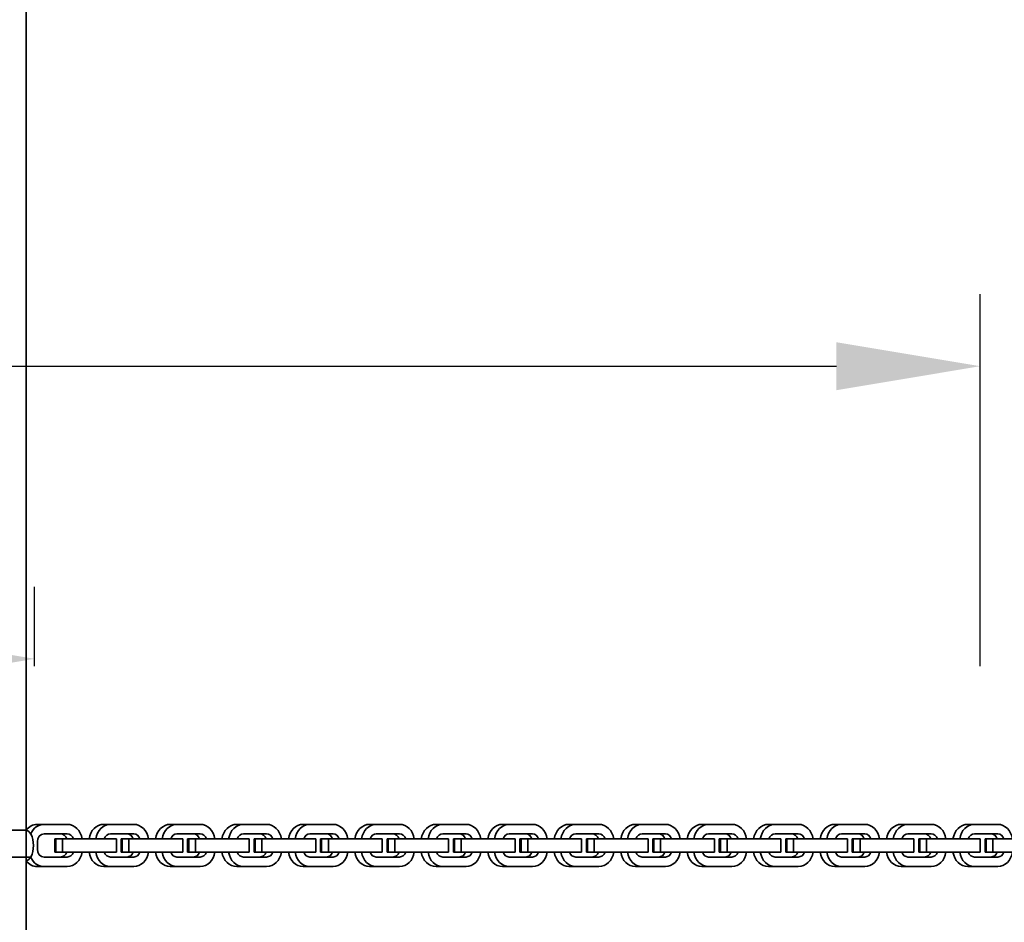
# Model space of a CAD drawing. Units: millimetres. Extents: x -21 to 503815, y -715104 to 15779.
# Drawn here: x 52707 to 53221, y -314234 to -313764 of the extents above; entities that cross this region are included whole.
import ezdxf

# ---------------------------------------------------------------- set-up
doc = ezdxf.new("R2010")
doc.units = ezdxf.units.MM
doc.header["$LTSCALE"] = 0.5
doc.header["$PDMODE"] = 32
doc.header["$PDSIZE"] = -1
doc.layers.add('AM_5', color=5, linetype='Continuous', lineweight=50)
doc.layers.add('Sichtbar (ISO)', color=7, linetype='Continuous', lineweight=35)
doc.dimstyles.new('ISO-25$0', dxfattribs={"dimscale": 30, "dimtxt": 2, "dimasz": 2.5, "dimexe": 1.25, "dimexo": 3, "dimtad": 1, "dimtxsty": 'Standard', "dimcen": 2.5, "dimadec": 0, "dimazin": 0, "dimtfac": 1, "dimtmove": 0, "dimatfit": 3, "dimfxl": 0, "dimarcsym": 0})

# ---------------------------------------------------------------- blocks, each defined once
blk = doc.blocks.new('*D225')
at = {"layer": 'AM_5', "color": 0, "linetype": 'ByBlock', "lineweight": -2, "transparency": 16777216}
for p, q in [((51240.67, -314104.31), (51240.67, -314059.56)), ((52715.15, -314100.82), (52715.15, -314059.56)), ((51315.67, -314097.06), (52640.15, -314097.06))]:
    blk.add_line(p, q, dxfattribs=at)
at = {"layer": 'AM_5', "color": 0, "transparency": 16777216}
for points in [[(51315.67, -314084.56), (51315.67, -314109.56), (51240.67, -314097.06)], [(52640.15, -314084.56), (52640.15, -314109.56), (52715.15, -314097.06)]]:
    blk.add_solid(points, dxfattribs=at)
at = {"layer": 'Defpoints', "color": 0, "transparency": 16777216}
for p in [(52715.15, -314097.06), (52715.15, -314190.82), (51240.67, -314194.31)]:
    blk.add_point(p, dxfattribs=at)
at = {"layer": 'AM_5', "color": 0, "transparency": 16777216, "insert": (52542.35, -314048.31), "char_height": 60, "attachment_point": 5}
blk.add_mtext('2470', dxfattribs=at)
blk = doc.blocks.new('*D231')
at = {"layer": 'AM_5', "color": 0, "linetype": 'ByBlock', "lineweight": -2, "transparency": 16777216}
for p, q in [((51240.67, -314104.31), (51240.67, -313907.06)), ((53208.08, -314100.82), (53208.08, -313907.06)), ((51315.67, -313944.56), (53133.08, -313944.56))]:
    blk.add_line(p, q, dxfattribs=at)
at = {"layer": 'AM_5', "color": 0, "transparency": 16777216}
for points in [[(51315.67, -313932.06), (51315.67, -313957.06), (51240.67, -313944.56)], [(53133.08, -313932.06), (53133.08, -313957.06), (53208.08, -313944.56)]]:
    blk.add_solid(points, dxfattribs=at)
at = {"layer": 'Defpoints', "color": 0, "transparency": 16777216}
for p in [(53208.08, -313944.56), (53208.08, -314190.82), (51240.67, -314194.31)]:
    blk.add_point(p, dxfattribs=at)
at = {"layer": 'AM_5', "color": 0, "transparency": 16777216, "insert": (52549.23, -313895.81), "char_height": 60, "attachment_point": 5}
blk.add_mtext('3280', dxfattribs=at)

msp = doc.modelspace()

# ---------------------------------------------------------------- linework, layer by layer
at = {"layer": 'Sichtbar (ISO)'}
for p, q in [((52710.745, -315310.108), (52710.745, -312885.828)), ((52710.51, -314186.318), (52087.438, -314186.318)), ((52720.055, -314183.318), (52716.555, -314183.318)), ((52720.055, -314183.318), (52732.179, -314183.318)), ((52754.696, -314183.318), (52751.196, -314183.318)), ((52754.696, -314183.318), (52766.82, -314183.318)), ((52789.337, -314183.318), (52785.837, -314183.318)), ((52789.337, -314183.318), (52801.461, -314183.318)), ((52823.978, -314183.318), (52820.478, -314183.318)), ((52823.978, -314183.318), (52836.102, -314183.318)), ((52858.619, -314183.318), (52855.119, -314183.318)), ((52858.619, -314183.318), (52870.743, -314183.318)), ((52893.26, -314183.318), (52889.76, -314183.318)), ((52893.26, -314183.318), (52905.384, -314183.318)), ((52927.901, -314183.318), (52924.401, -314183.318)), ((52927.901, -314183.318), (52940.025, -314183.318)), ((52962.542, -314183.318), (52959.042, -314183.318)), ((52962.542, -314183.318), (52974.666, -314183.318)), ((52997.183, -314183.318), (52993.683, -314183.318)), ((52997.183, -314183.318), (53009.307, -314183.318)), ((53031.824, -314183.318), (53028.324, -314183.318)), ((53031.824, -314183.318), (53043.948, -314183.318)), ((53066.465, -314183.318), (53062.965, -314183.318)), ((53066.465, -314183.318), (53078.589, -314183.318)), ((53101.106, -314183.318), (53097.606, -314183.318)), ((53101.106, -314183.318), (53113.23, -314183.318)), ((53135.747, -314183.318), (53132.247, -314183.318)), ((53135.747, -314183.318), (53147.871, -314183.318)), ((53170.388, -314183.318), (53166.888, -314183.318)), ((53170.388, -314183.318), (53182.512, -314183.318)), ((53205.029, -314183.318), (53201.529, -314183.318)), ((53205.029, -314183.318), (53217.153, -314183.318)), ((52716.59, -314196.318), (52716.59, -314192.318)), ((52720.055, -314188.318), (52732.179, -314188.318)), ((52725.625, -314190.818), (52726.19, -314190.818)), ((52725.625, -314197.818), (52725.625, -314190.818)), ((52726.19, -314197.818), (52726.19, -314190.818)), ((52729.69, -314190.818), (52726.19, -314190.818)), ((52729.69, -314190.818), (52729.69, -314197.818)), ((52729.69, -314190.818), (52741.125, -314190.818)), ((52753.249, -314190.818), (52741.125, -314190.818)), ((52753.249, -314190.818), (52757.749, -314190.818)), ((52754.696, -314188.318), (52766.82, -314188.318)), ((52757.749, -314190.818), (52757.749, -314197.818)), ((52760.266, -314190.818), (52760.831, -314190.818)), ((52760.266, -314197.818), (52760.266, -314190.818)), ((52760.831, -314197.818), (52760.831, -314190.818)), ((52764.331, -314190.818), (52760.831, -314190.818)), ((52764.331, -314190.818), (52764.331, -314197.818)), ((52764.331, -314190.818), (52775.766, -314190.818)), ((52787.89, -314190.818), (52775.766, -314190.818)), ((52787.89, -314190.818), (52792.39, -314190.818)), ((52789.337, -314188.318), (52801.461, -314188.318)), ((52792.39, -314190.818), (52792.39, -314197.818)), ((52794.907, -314190.818), (52795.472, -314190.818)), ((52794.907, -314197.818), (52794.907, -314190.818)), ((52795.472, -314197.818), (52795.472, -314190.818)), ((52798.972, -314190.818), (52795.472, -314190.818)), ((52798.972, -314190.818), (52798.972, -314197.818)), ((52798.972, -314190.818), (52810.407, -314190.818)), ((52822.531, -314190.818), (52810.407, -314190.818)), ((52822.531, -314190.818), (52827.031, -314190.818)), ((52823.978, -314188.318), (52836.102, -314188.318)), ((52827.031, -314190.818), (52827.031, -314197.818)), ((52829.548, -314190.818), (52830.113, -314190.818)), ((52829.548, -314197.818), (52829.548, -314190.818)), ((52830.113, -314197.818), (52830.113, -314190.818)), ((52833.613, -314190.818), (52830.113, -314190.818)), ((52833.613, -314190.818), (52833.613, -314197.818)), ((52833.613, -314190.818), (52845.048, -314190.818)), ((52857.172, -314190.818), (52845.048, -314190.818)), ((52857.172, -314190.818), (52861.672, -314190.818)), ((52858.619, -314188.318), (52870.743, -314188.318)), ((52861.672, -314190.818), (52861.672, -314197.818)), ((52864.189, -314190.818), (52864.754, -314190.818)), ((52864.189, -314197.818), (52864.189, -314190.818)), ((52864.754, -314197.818), (52864.754, -314190.818)), ((52868.254, -314190.818), (52864.754, -314190.818)), ((52868.254, -314190.818), (52868.254, -314197.818)), ((52868.254, -314190.818), (52879.689, -314190.818)), ((52891.813, -314190.818), (52879.689, -314190.818)), ((52891.813, -314190.818), (52896.313, -314190.818)), ((52893.26, -314188.318), (52905.384, -314188.318)), ((52896.313, -314190.818), (52896.313, -314197.818)), ((52898.83, -314190.818), (52899.395, -314190.818)), ((52898.83, -314197.818), (52898.83, -314190.818)), ((52899.395, -314197.818), (52899.395, -314190.818)), ((52902.895, -314190.818), (52899.395, -314190.818)), ((52902.895, -314190.818), (52902.895, -314197.818)), ((52902.895, -314190.818), (52914.33, -314190.818)), ((52926.455, -314190.818), (52914.33, -314190.818)), ((52926.455, -314190.818), (52930.955, -314190.818)), ((52927.901, -314188.318), (52940.025, -314188.318)), ((52930.955, -314190.818), (52930.955, -314197.818)), ((52933.471, -314190.818), (52934.036, -314190.818)), ((52933.471, -314197.818), (52933.471, -314190.818)), ((52934.036, -314197.818), (52934.036, -314190.818)), ((52937.536, -314190.818), (52934.036, -314190.818)), ((52937.536, -314190.818), (52937.536, -314197.818)), ((52937.536, -314190.818), (52948.971, -314190.818)), ((52961.096, -314190.818), (52948.971, -314190.818)), ((52961.096, -314190.818), (52965.596, -314190.818)), ((52962.542, -314188.318), (52974.666, -314188.318)), ((52965.596, -314190.818), (52965.596, -314197.818)), ((52968.112, -314190.818), (52968.677, -314190.818)), ((52968.112, -314197.818), (52968.112, -314190.818)), ((52968.677, -314197.818), (52968.677, -314190.818)), ((52972.177, -314190.818), (52968.677, -314190.818)), ((52972.177, -314190.818), (52972.177, -314197.818)), ((52972.177, -314190.818), (52983.612, -314190.818)), ((52995.737, -314190.818), (52983.612, -314190.818)), ((52995.737, -314190.818), (53000.237, -314190.818)), ((52997.183, -314188.318), (53009.307, -314188.318)), ((53000.237, -314190.818), (53000.237, -314197.818)), ((53002.753, -314190.818), (53003.318, -314190.818)), ((53002.753, -314197.818), (53002.753, -314190.818)), ((53003.318, -314197.818), (53003.318, -314190.818)), ((53006.818, -314190.818), (53003.318, -314190.818)), ((53006.818, -314190.818), (53006.818, -314197.818)), ((53006.818, -314190.818), (53018.253, -314190.818)), ((53030.378, -314190.818), (53018.253, -314190.818)), ((53030.378, -314190.818), (53034.878, -314190.818)), ((53031.824, -314188.318), (53043.948, -314188.318)), ((53034.878, -314190.818), (53034.878, -314197.818)), ((53037.394, -314190.818), (53037.959, -314190.818)), ((53037.394, -314197.818), (53037.394, -314190.818)), ((53041.459, -314190.818), (53037.959, -314190.818)), ((53037.959, -314197.818), (53037.959, -314190.818)), ((53041.459, -314190.818), (53052.894, -314190.818)), ((53041.459, -314190.818), (53041.459, -314197.818)), ((53065.019, -314190.818), (53052.894, -314190.818)), ((53065.019, -314190.818), (53069.519, -314190.818)), ((53066.465, -314188.318), (53078.589, -314188.318)), ((53069.519, -314190.818), (53069.519, -314197.818)), ((53072.035, -314190.818), (53072.6, -314190.818)), ((53072.035, -314197.818), (53072.035, -314190.818)), ((53076.1, -314190.818), (53072.6, -314190.818)), ((53072.6, -314197.818), (53072.6, -314190.818)), ((53076.1, -314190.818), (53087.535, -314190.818)), ((53076.1, -314190.818), (53076.1, -314197.818)), ((53099.66, -314190.818), (53087.535, -314190.818)), ((53099.66, -314190.818), (53104.16, -314190.818)), ((53101.106, -314188.318), (53113.23, -314188.318)), ((53104.16, -314190.818), (53104.16, -314197.818)), ((53106.676, -314190.818), (53107.241, -314190.818)), ((53106.676, -314197.818), (53106.676, -314190.818)), ((53110.741, -314190.818), (53107.241, -314190.818)), ((53107.241, -314197.818), (53107.241, -314190.818)), ((53110.741, -314190.818), (53122.176, -314190.818)), ((53110.741, -314190.818), (53110.741, -314197.818)), ((53134.301, -314190.818), (53122.176, -314190.818)), ((53134.301, -314190.818), (53138.801, -314190.818)), ((53135.747, -314188.318), (53147.871, -314188.318)), ((53138.801, -314190.818), (53138.801, -314197.818)), ((53141.317, -314190.818), (53141.882, -314190.818)), ((53141.317, -314197.818), (53141.317, -314190.818)), ((53145.382, -314190.818), (53141.882, -314190.818)), ((53141.882, -314197.818), (53141.882, -314190.818)), ((53145.382, -314190.818), (53156.817, -314190.818)), ((53145.382, -314190.818), (53145.382, -314197.818)), ((53168.942, -314190.818), (53156.817, -314190.818)), ((53168.942, -314190.818), (53173.442, -314190.818)), ((53170.388, -314188.318), (53182.512, -314188.318)), ((53173.442, -314190.818), (53173.442, -314197.818)), ((53175.958, -314190.818), (53176.523, -314190.818)), ((53175.958, -314197.818), (53175.958, -314190.818)), ((53180.023, -314190.818), (53176.523, -314190.818)), ((53176.523, -314197.818), (53176.523, -314190.818)), ((53180.023, -314190.818), (53191.458, -314190.818)), ((53180.023, -314190.818), (53180.023, -314197.818)), ((53203.583, -314190.818), (53191.458, -314190.818)), ((53203.583, -314190.818), (53208.083, -314190.818)), ((53203.583, -314190.818), (53208.083, -314190.818)), ((53205.029, -314188.318), (53217.153, -314188.318)), ((53208.083, -314190.818), (53208.083, -314197.818)), ((53210.599, -314190.818), (53211.164, -314190.818)), ((53210.599, -314197.818), (53210.599, -314190.818)), ((53214.664, -314190.818), (53211.164, -314190.818)), ((53211.164, -314197.818), (53211.164, -314190.818)), ((53214.664, -314190.818), (53226.099, -314190.818)), ((53214.664, -314190.818), (53214.664, -314197.818)), ((52726.19, -314197.818), (52725.625, -314197.818)), ((52729.69, -314197.818), (52726.19, -314197.818)), ((52741.125, -314197.818), (52729.69, -314197.818)), ((52753.249, -314197.818), (52741.125, -314197.818)), ((52757.749, -314197.818), (52753.249, -314197.818)), ((52760.831, -314197.818), (52760.266, -314197.818)), ((52764.331, -314197.818), (52760.831, -314197.818)), ((52775.766, -314197.818), (52764.331, -314197.818)), ((52787.89, -314197.818), (52775.766, -314197.818)), ((52792.39, -314197.818), (52787.89, -314197.818)), ((52795.472, -314197.818), (52794.907, -314197.818)), ((52798.972, -314197.818), (52795.472, -314197.818)), ((52810.407, -314197.818), (52798.972, -314197.818)), ((52822.531, -314197.818), (52810.407, -314197.818)), ((52827.031, -314197.818), (52822.531, -314197.818)), ((52830.113, -314197.818), (52829.548, -314197.818)), ((52833.613, -314197.818), (52830.113, -314197.818)), ((52845.048, -314197.818), (52833.613, -314197.818)), ((52857.172, -314197.818), (52845.048, -314197.818)), ((52861.672, -314197.818), (52857.172, -314197.818)), ((52864.754, -314197.818), (52864.189, -314197.818)), ((52868.254, -314197.818), (52864.754, -314197.818)), ((52879.689, -314197.818), (52868.254, -314197.818)), ((52891.813, -314197.818), (52879.689, -314197.818)), ((52896.313, -314197.818), (52891.813, -314197.818)), ((52899.395, -314197.818), (52898.83, -314197.818)), ((52902.895, -314197.818), (52899.395, -314197.818)), ((52914.33, -314197.818), (52902.895, -314197.818)), ((52926.455, -314197.818), (52914.33, -314197.818)), ((52930.955, -314197.818), (52926.455, -314197.818)), ((52934.036, -314197.818), (52933.471, -314197.818)), ((52937.536, -314197.818), (52934.036, -314197.818)), ((52948.971, -314197.818), (52937.536, -314197.818)), ((52961.096, -314197.818), (52948.971, -314197.818)), ((52965.596, -314197.818), (52961.096, -314197.818)), ((52968.677, -314197.818), (52968.112, -314197.818)), ((52972.177, -314197.818), (52968.677, -314197.818)), ((52983.612, -314197.818), (52972.177, -314197.818)), ((52995.737, -314197.818), (52983.612, -314197.818)), ((53000.237, -314197.818), (52995.737, -314197.818)), ((53003.318, -314197.818), (53002.753, -314197.818)), ((53006.818, -314197.818), (53003.318, -314197.818)), ((53018.253, -314197.818), (53006.818, -314197.818)), ((53030.378, -314197.818), (53018.253, -314197.818)), ((53034.878, -314197.818), (53030.378, -314197.818)), ((53037.959, -314197.818), (53037.394, -314197.818)), ((53041.459, -314197.818), (53037.959, -314197.818)), ((53052.894, -314197.818), (53041.459, -314197.818)), ((53065.019, -314197.818), (53052.894, -314197.818)), ((53069.519, -314197.818), (53065.019, -314197.818)), ((53072.6, -314197.818), (53072.035, -314197.818)), ((53076.1, -314197.818), (53072.6, -314197.818)), ((53087.535, -314197.818), (53076.1, -314197.818)), ((53099.66, -314197.818), (53087.535, -314197.818)), ((53104.16, -314197.818), (53099.66, -314197.818)), ((53107.241, -314197.818), (53106.676, -314197.818)), ((53110.741, -314197.818), (53107.241, -314197.818)), ((53122.176, -314197.818), (53110.741, -314197.818)), ((53134.301, -314197.818), (53122.176, -314197.818)), ((53138.801, -314197.818), (53134.301, -314197.818)), ((53141.882, -314197.818), (53141.317, -314197.818)), ((53145.382, -314197.818), (53141.882, -314197.818)), ((53156.817, -314197.818), (53145.382, -314197.818)), ((53168.942, -314197.818), (53156.817, -314197.818)), ((53173.442, -314197.818), (53168.942, -314197.818)), ((53176.523, -314197.818), (53175.958, -314197.818)), ((53180.023, -314197.818), (53176.523, -314197.818)), ((53191.458, -314197.818), (53180.023, -314197.818)), ((53203.583, -314197.818), (53191.458, -314197.818)), ((53208.083, -314197.818), (53203.583, -314197.818)), ((53208.083, -314197.818), (53203.583, -314197.818)), ((53211.164, -314197.818), (53210.599, -314197.818)), ((53214.664, -314197.818), (53211.164, -314197.818)), ((53226.099, -314197.818), (53214.664, -314197.818)), ((52713.108, -314200.401), (52087.438, -314202.318)), ((52732.179, -314200.318), (52720.055, -314200.318)), ((52766.82, -314200.318), (52754.696, -314200.318)), ((52801.461, -314200.318), (52789.337, -314200.318)), ((52836.102, -314200.318), (52823.978, -314200.318)), ((52870.743, -314200.318), (52858.619, -314200.318)), ((52905.384, -314200.318), (52893.26, -314200.318)), ((52940.025, -314200.318), (52927.901, -314200.318)), ((52974.666, -314200.318), (52962.542, -314200.318)), ((53009.307, -314200.318), (52997.183, -314200.318)), ((53043.948, -314200.318), (53031.824, -314200.318)), ((53078.589, -314200.318), (53066.465, -314200.318)), ((53113.23, -314200.318), (53101.106, -314200.318)), ((53147.871, -314200.318), (53135.747, -314200.318)), ((53182.512, -314200.318), (53170.388, -314200.318)), ((53217.153, -314200.318), (53205.029, -314200.318)), ((52716.555, -314205.318), (52720.055, -314205.318)), ((52732.179, -314205.318), (52720.055, -314205.318)), ((52751.196, -314205.318), (52754.696, -314205.318)), ((52766.82, -314205.318), (52754.696, -314205.318)), ((52785.837, -314205.318), (52789.337, -314205.318)), ((52801.461, -314205.318), (52789.337, -314205.318)), ((52820.478, -314205.318), (52823.978, -314205.318)), ((52836.102, -314205.318), (52823.978, -314205.318)), ((52855.119, -314205.318), (52858.619, -314205.318)), ((52870.743, -314205.318), (52858.619, -314205.318)), ((52889.76, -314205.318), (52893.26, -314205.318)), ((52905.384, -314205.318), (52893.26, -314205.318)), ((52924.401, -314205.318), (52927.901, -314205.318)), ((52940.025, -314205.318), (52927.901, -314205.318)), ((52959.042, -314205.318), (52962.542, -314205.318)), ((52974.666, -314205.318), (52962.542, -314205.318)), ((52993.683, -314205.318), (52997.183, -314205.318)), ((53009.307, -314205.318), (52997.183, -314205.318)), ((53028.324, -314205.318), (53031.824, -314205.318)), ((53043.948, -314205.318), (53031.824, -314205.318)), ((53062.965, -314205.318), (53066.465, -314205.318)), ((53078.589, -314205.318), (53066.465, -314205.318)), ((53097.606, -314205.318), (53101.106, -314205.318)), ((53113.23, -314205.318), (53101.106, -314205.318)), ((53132.247, -314205.318), (53135.747, -314205.318)), ((53147.871, -314205.318), (53135.747, -314205.318)), ((53166.888, -314205.318), (53170.388, -314205.318)), ((53182.512, -314205.318), (53170.388, -314205.318)), ((53201.529, -314205.318), (53205.029, -314205.318)), ((53217.153, -314205.318), (53205.029, -314205.318))]:
    msp.add_line(p, q, dxfattribs=at)
for centre, major_axis, ratio, start_param, end_param in [((52710.51, -314194.318), (0, 8), 0.5, 3.1415927, 6.2831853), ((52716.555, -314192.318), (0, 9), 0.8660254, 0, 0.8429547), ((52720.055, -314192.318), (0, 9), 0.8660254, 0, 1.099957), ((52732.179, -314192.318), (0, 9), 0.8660254, 4.8798371, 6.2831853), ((52751.196, -314192.318), (0, 9), 0.8660254, 0, 1.4033482), ((52754.696, -314192.318), (0, 9), 0.8660254, 0, 1.4033482), ((52766.82, -314192.318), (0, 9), 0.8660254, 4.8798371, 6.2831853), ((52785.837, -314192.318), (0, 9), 0.8660254, 0, 1.4033482), ((52789.337, -314192.318), (0, 9), 0.8660254, 0, 1.4033482), ((52801.461, -314192.318), (0, 9), 0.8660254, 4.8798371, 6.2831853), ((52820.478, -314192.318), (0, 9), 0.8660254, 0, 1.4033482), ((52823.978, -314192.318), (0, 9), 0.8660254, 0, 1.4033482), ((52836.102, -314192.318), (0, 9), 0.8660254, 4.8798371, 6.2831853), ((52855.119, -314192.318), (0, 9), 0.8660254, 0, 1.4033482), ((52858.619, -314192.318), (0, 9), 0.8660254, 0, 1.4033482), ((52870.743, -314192.318), (0, 9), 0.8660254, 4.8798371, 6.2831853), ((52889.76, -314192.318), (0, 9), 0.8660254, 0, 1.4033482), ((52893.26, -314192.318), (0, 9), 0.8660254, 0, 1.4033482), ((52905.384, -314192.318), (0, 9), 0.8660254, 4.8798371, 6.2831853), ((52924.401, -314192.318), (0, 9), 0.8660254, 0, 1.4033482), ((52927.901, -314192.318), (0, 9), 0.8660254, 0, 1.4033482), ((52940.025, -314192.318), (0, 9), 0.8660254, 4.8798371, 6.2831853), ((52959.042, -314192.318), (0, 9), 0.8660254, 0, 1.4033482), ((52962.542, -314192.318), (0, 9), 0.8660254, 0, 1.4033482), ((52974.666, -314192.318), (0, 9), 0.8660254, 4.8798371, 6.2831853), ((52993.683, -314192.318), (0, 9), 0.8660254, 0, 1.4033482), ((52997.183, -314192.318), (0, 9), 0.8660254, 0, 1.4033482), ((53009.307, -314192.318), (0, 9), 0.8660254, 4.8798371, 6.2831853), ((53028.324, -314192.318), (0, 9), 0.8660254, 0, 1.4033482), ((53031.824, -314192.318), (0, 9), 0.8660254, 0, 1.4033482), ((53043.948, -314192.318), (0, 9), 0.8660254, 4.8798371, 6.2831853), ((53062.965, -314192.318), (0, 9), 0.8660254, 0, 1.4033482), ((53066.465, -314192.318), (0, 9), 0.8660254, 0, 1.4033482), ((53078.589, -314192.318), (0, 9), 0.8660254, 4.8798371, 6.2831853), ((53097.606, -314192.318), (0, 9), 0.8660254, 0, 1.4033482), ((53101.106, -314192.318), (0, 9), 0.8660254, 0, 1.4033482), ((53113.23, -314192.318), (0, 9), 0.8660254, 4.8798371, 6.2831853), ((53132.247, -314192.318), (0, 9), 0.8660254, 0, 1.4033482), ((53135.747, -314192.318), (0, 9), 0.8660254, 0, 1.4033482), ((53147.871, -314192.318), (0, 9), 0.8660254, 4.8798371, 6.2831853), ((53166.888, -314192.318), (0, 9), 0.8660254, 0, 1.4033482), ((53170.388, -314192.318), (0, 9), 0.8660254, 0, 1.4033482), ((53182.512, -314192.318), (0, 9), 0.8660254, 4.8798371, 6.2831853), ((53201.529, -314192.318), (0, 9), 0.8660254, 0, 1.4033482), ((53205.029, -314192.318), (0, 9), 0.8660254, 0, 1.4033482), ((53217.153, -314192.318), (0, 9), 0.8660254, 4.8798371, 6.2831853), ((52720.055, -314192.318), (0, 4), 0.8660254, 0, 1.5707963), ((52728.679, -314192.318), (0, 4), 0.8660254, 5.0967858, 6.2831853), ((52732.179, -314192.318), (0, 4), 0.8660254, 5.0967858, 6.2831853), ((52754.696, -314192.318), (0, 4), 0.8660254, 0, 1.1863996), ((52763.32, -314192.318), (0, 4), 0.8660254, 5.0967858, 6.2831853), ((52766.82, -314192.318), (0, 4), 0.8660254, 5.0967858, 6.2831853), ((52789.337, -314192.318), (0, 4), 0.8660254, 0, 1.1863996), ((52797.961, -314192.318), (0, 4), 0.8660254, 5.0967858, 6.2831853), ((52801.461, -314192.318), (0, 4), 0.8660254, 5.0967858, 6.2831853), ((52823.978, -314192.318), (0, 4), 0.8660254, 0, 1.1863996), ((52832.602, -314192.318), (0, 4), 0.8660254, 5.0967858, 6.2831853), ((52836.102, -314192.318), (0, 4), 0.8660254, 5.0967858, 6.2831853), ((52858.619, -314192.318), (0, 4), 0.8660254, 0, 1.1863996), ((52867.243, -314192.318), (0, 4), 0.8660254, 5.0967858, 6.2831853), ((52870.743, -314192.318), (0, 4), 0.8660254, 5.0967858, 6.2831853), ((52893.26, -314192.318), (0, 4), 0.8660254, 0, 1.1863996), ((52901.884, -314192.318), (0, 4), 0.8660254, 5.0967858, 6.2831853), ((52905.384, -314192.318), (0, 4), 0.8660254, 5.0967858, 6.2831853), ((52927.901, -314192.318), (0, 4), 0.8660254, 0, 1.1863996), ((52936.525, -314192.318), (0, 4), 0.8660254, 5.0967858, 6.2831853), ((52940.025, -314192.318), (0, 4), 0.8660254, 5.0967858, 6.2831853), ((52962.542, -314192.318), (0, 4), 0.8660254, 0, 1.1863996), ((52971.166, -314192.318), (0, 4), 0.8660254, 5.0967858, 6.2831853), ((52974.666, -314192.318), (0, 4), 0.8660254, 5.0967858, 6.2831853), ((52997.183, -314192.318), (0, 4), 0.8660254, 0, 1.1863996), ((53005.807, -314192.318), (0, 4), 0.8660254, 5.0967858, 6.2831853), ((53009.307, -314192.318), (0, 4), 0.8660254, 5.0967858, 6.2831853), ((53031.824, -314192.318), (0, 4), 0.8660254, 0, 1.1863996), ((53040.448, -314192.318), (0, 4), 0.8660254, 5.0967858, 6.2831853), ((53043.948, -314192.318), (0, 4), 0.8660254, 5.0967858, 6.2831853), ((53066.465, -314192.318), (0, 4), 0.8660254, 0, 1.1863996), ((53075.089, -314192.318), (0, 4), 0.8660254, 5.0967858, 6.2831853), ((53078.589, -314192.318), (0, 4), 0.8660254, 5.0967858, 6.2831853), ((53101.106, -314192.318), (0, 4), 0.8660254, 0, 1.1863996), ((53109.73, -314192.318), (0, 4), 0.8660254, 5.0967858, 6.2831853), ((53113.23, -314192.318), (0, 4), 0.8660254, 5.0967858, 6.2831853), ((53135.747, -314192.318), (0, 4), 0.8660254, 0, 1.1863996), ((53144.371, -314192.318), (0, 4), 0.8660254, 5.0967858, 6.2831853), ((53147.871, -314192.318), (0, 4), 0.8660254, 5.0967858, 6.2831853), ((53170.388, -314192.318), (0, 4), 0.8660254, 0, 1.1863996), ((53179.012, -314192.318), (0, 4), 0.8660254, 5.0967858, 6.2831853), ((53182.512, -314192.318), (0, 4), 0.8660254, 5.0967858, 6.2831853), ((53205.029, -314192.318), (0, 4), 0.8660254, 0, 1.1863996), ((53213.653, -314192.318), (0, 4), 0.8660254, 5.0967858, 6.2831853), ((53217.153, -314192.318), (0, 4), 0.8660254, 5.0967858, 6.2831853), ((52720.055, -314196.318), (0, -4), 0.8660254, 4.712389, 6.2831853), ((52728.679, -314196.318), (0, -4), 0.8660254, 0, 1.1863996), ((52732.179, -314196.318), (0, -4), 0.8660254, 0, 1.1863996), ((52732.179, -314196.318), (0, -9), 0.8660254, 0, 1.4033482), ((52751.196, -314196.318), (0, -9), 0.8660254, 4.8798371, 6.2831853), ((52754.696, -314196.318), (0, -9), 0.8660254, 4.8798371, 6.2831853), ((52754.696, -314196.318), (0, -4), 0.8660254, 5.0967858, 6.2831853), ((52763.32, -314196.318), (0, -4), 0.8660254, 0, 1.1863996), ((52766.82, -314196.318), (0, -4), 0.8660254, 0, 1.1863996), ((52766.82, -314196.318), (0, -9), 0.8660254, 0, 1.4033482), ((52785.837, -314196.318), (0, -9), 0.8660254, 4.8798371, 6.2831853), ((52789.337, -314196.318), (0, -9), 0.8660254, 4.8798371, 6.2831853), ((52789.337, -314196.318), (0, -4), 0.8660254, 5.0967858, 6.2831853), ((52797.961, -314196.318), (0, -4), 0.8660254, 0, 1.1863996), ((52801.461, -314196.318), (0, -4), 0.8660254, 0, 1.1863996), ((52801.461, -314196.318), (0, -9), 0.8660254, 0, 1.4033482), ((52820.478, -314196.318), (0, -9), 0.8660254, 4.8798371, 6.2831853), ((52823.978, -314196.318), (0, -9), 0.8660254, 4.8798371, 6.2831853), ((52823.978, -314196.318), (0, -4), 0.8660254, 5.0967858, 6.2831853), ((52832.602, -314196.318), (0, -4), 0.8660254, 0, 1.1863996), ((52836.102, -314196.318), (0, -4), 0.8660254, 0, 1.1863996), ((52836.102, -314196.318), (0, -9), 0.8660254, 0, 1.4033482), ((52855.119, -314196.318), (0, -9), 0.8660254, 4.8798371, 6.2831853), ((52858.619, -314196.318), (0, -9), 0.8660254, 4.8798371, 6.2831853), ((52858.619, -314196.318), (0, -4), 0.8660254, 5.0967858, 6.2831853), ((52867.243, -314196.318), (0, -4), 0.8660254, 0, 1.1863996), ((52870.743, -314196.318), (0, -4), 0.8660254, 0, 1.1863996), ((52870.743, -314196.318), (0, -9), 0.8660254, 0, 1.4033482), ((52889.76, -314196.318), (0, -9), 0.8660254, 4.8798371, 6.2831853), ((52893.26, -314196.318), (0, -9), 0.8660254, 4.8798371, 6.2831853), ((52893.26, -314196.318), (0, -4), 0.8660254, 5.0967858, 6.2831853), ((52901.884, -314196.318), (0, -4), 0.8660254, 0, 1.1863996), ((52905.384, -314196.318), (0, -4), 0.8660254, 0, 1.1863996), ((52905.384, -314196.318), (0, -9), 0.8660254, 0, 1.4033482), ((52924.401, -314196.318), (0, -9), 0.8660254, 4.8798371, 6.2831853), ((52927.901, -314196.318), (0, -9), 0.8660254, 4.8798371, 6.2831853), ((52927.901, -314196.318), (0, -4), 0.8660254, 5.0967858, 6.2831853), ((52936.525, -314196.318), (0, -4), 0.8660254, 0, 1.1863996), ((52940.025, -314196.318), (0, -4), 0.8660254, 0, 1.1863996), ((52940.025, -314196.318), (0, -9), 0.8660254, 0, 1.4033482), ((52959.042, -314196.318), (0, -9), 0.8660254, 4.8798371, 6.2831853), ((52962.542, -314196.318), (0, -9), 0.8660254, 4.8798371, 6.2831853), ((52962.542, -314196.318), (0, -4), 0.8660254, 5.0967858, 6.2831853), ((52971.166, -314196.318), (0, -4), 0.8660254, 0, 1.1863996), ((52974.666, -314196.318), (0, -4), 0.8660254, 0, 1.1863996), ((52974.666, -314196.318), (0, -9), 0.8660254, 0, 1.4033482), ((52993.683, -314196.318), (0, -9), 0.8660254, 4.8798371, 6.2831853), ((52997.183, -314196.318), (0, -9), 0.8660254, 4.8798371, 6.2831853), ((52997.183, -314196.318), (0, -4), 0.8660254, 5.0967858, 6.2831853), ((53005.807, -314196.318), (0, -4), 0.8660254, 0, 1.1863996), ((53009.307, -314196.318), (0, -4), 0.8660254, 0, 1.1863996), ((53009.307, -314196.318), (0, -9), 0.8660254, 0, 1.4033482), ((53028.324, -314196.318), (0, -9), 0.8660254, 4.8798371, 6.2831853), ((53031.824, -314196.318), (0, -9), 0.8660254, 4.8798371, 6.2831853), ((53031.824, -314196.318), (0, -4), 0.8660254, 5.0967858, 6.2831853), ((53040.448, -314196.318), (0, -4), 0.8660254, 0, 1.1863996), ((53043.948, -314196.318), (0, -4), 0.8660254, 0, 1.1863996), ((53043.948, -314196.318), (0, -9), 0.8660254, 0, 1.4033482), ((53062.965, -314196.318), (0, -9), 0.8660254, 4.8798371, 6.2831853), ((53066.465, -314196.318), (0, -9), 0.8660254, 4.8798371, 6.2831853), ((53066.465, -314196.318), (0, -4), 0.8660254, 5.0967858, 6.2831853), ((53075.089, -314196.318), (0, -4), 0.8660254, 0, 1.1863996), ((53078.589, -314196.318), (0, -9), 0.8660254, 0, 1.4033482), ((53078.589, -314196.318), (0, -4), 0.8660254, 0, 1.1863996), ((53097.606, -314196.318), (0, -9), 0.8660254, 4.8798371, 6.2831853), ((53101.106, -314196.318), (0, -9), 0.8660254, 4.8798371, 6.2831853), ((53101.106, -314196.318), (0, -4), 0.8660254, 5.0967858, 6.2831853), ((53109.73, -314196.318), (0, -4), 0.8660254, 0, 1.1863996), ((53113.23, -314196.318), (0, -9), 0.8660254, 0, 1.4033482), ((53113.23, -314196.318), (0, -4), 0.8660254, 0, 1.1863996), ((53132.247, -314196.318), (0, -9), 0.8660254, 4.8798371, 6.2831853), ((53135.747, -314196.318), (0, -9), 0.8660254, 4.8798371, 6.2831853), ((53135.747, -314196.318), (0, -4), 0.8660254, 5.0967858, 6.2831853), ((53144.371, -314196.318), (0, -4), 0.8660254, 0, 1.1863996), ((53147.871, -314196.318), (0, -9), 0.8660254, 0, 1.4033482), ((53147.871, -314196.318), (0, -4), 0.8660254, 0, 1.1863996), ((53166.888, -314196.318), (0, -9), 0.8660254, 4.8798371, 6.2831853), ((53170.388, -314196.318), (0, -9), 0.8660254, 4.8798371, 6.2831853), ((53170.388, -314196.318), (0, -4), 0.8660254, 5.0967858, 6.2831853), ((53179.012, -314196.318), (0, -4), 0.8660254, 0, 1.1863996), ((53182.512, -314196.318), (0, -9), 0.8660254, 0, 1.4033482), ((53182.512, -314196.318), (0, -4), 0.8660254, 0, 1.1863996), ((53201.529, -314196.318), (0, -9), 0.8660254, 4.8798371, 6.2831853), ((53205.029, -314196.318), (0, -9), 0.8660254, 4.8798371, 6.2831853), ((53205.029, -314196.318), (0, -4), 0.8660254, 5.0967858, 6.2831853), ((53213.653, -314196.318), (0, -4), 0.8660254, 0, 1.1863996), ((53217.153, -314196.318), (0, -9), 0.8660254, 0, 1.4033482), ((53217.153, -314196.318), (0, -4), 0.8660254, 0, 1.1863996), ((52716.555, -314196.318), (0, -9), 0.8660254, 5.4402307, 6.2831853), ((52720.055, -314196.318), (0, -9), 0.8660254, 5.1832283, 6.2831853)]:
    msp.add_ellipse(centre, major_axis=major_axis, ratio=ratio, start_param=start_param, end_param=end_param, dxfattribs=at)

# ---------------------------------------------------------------- dimensions: what is measured, and where the dimension line sits
at = {"layer": 'AM_5'}
for base, p2, text, picture, middle in [((53208.083, -313944.563), (53208.083, -314190.818), '3280', '*D231', (52549.234, -313944.563)), ((52715.153, -314097.062), (52715.153, -314190.818), '2470', '*D225', (52542.351, -314097.062))]:
    dim = msp.add_linear_dim(base=base, p1=(51240.673, -314194.31), p2=p2, text=text, dimstyle='ISO-25$0', override={"dimdec": 0, "dimtix": 1, "dimfxl": 1.8, "dimarcsym": 1}, dxfattribs=at)
    dim.commit()
    dim.dimension.update_dxf_attribs({"geometry": picture, "text_midpoint": middle, "dimtype": 160})

doc.saveas('drawing.dxf')
